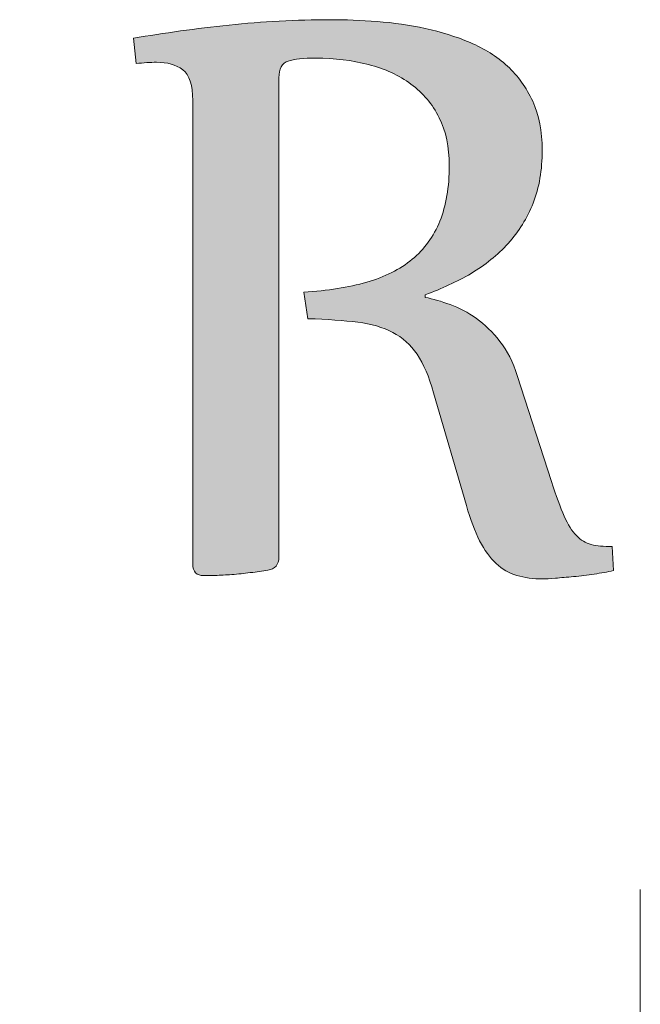
# Model space of a CAD drawing. Units: millimetres. Extents: x -151401 to -130401, y -241974 to -212274.
# Drawn here: x -136935 to -136504, y -239382 to -238700 of the extents above; entities that cross this region are included whole.
import ezdxf

# ---------------------------------------------------------------- set-up
doc = ezdxf.new("R2010")
doc.units = ezdxf.units.MM
doc.header["$MEASUREMENT"] = 0
doc.layers.add('Layer 1_Nr_pióra__1_Nr_pióra__1', color=7, linetype='Continuous', lineweight=18, true_color=0x3f3f3f)
doc.layers.add('Layer 1_Nr_pióra__7_Nr_pióra__7', color=7, linetype='Continuous', lineweight=18)

msp = doc.modelspace()

# ---------------------------------------------------------------- hatches: boundary and pattern name
at = {"layer": 'Layer 1_Nr_pióra__1_Nr_pióra__1', "linetype": 'Continuous'}
msp.add_hatch(color=256, dxfattribs=at).paths.add_polyline_path([(-136855.69, -238712.92), (-136853.8, -238730.53), (-136851.13, -238730.24), (-136848.72, -238730.02), (-136846.65, -238729.86), (-136844.61, -238729.74), (-136842.63, -238729.66), (-136840.7, -238729.61), (-136839.08, -238729.61), (-136837.73, -238729.65), (-136836.41, -238729.73), (-136835.12, -238729.84), (-136833.86, -238730), (-136832.63, -238730.2), (-136831.83, -238730.35), (-136831.05, -238730.52), (-136830.27, -238730.71), (-136829.51, -238730.92), (-136828.77, -238731.15), (-136828.04, -238731.39), (-136827.32, -238731.66), (-136826.62, -238731.94), (-136825.93, -238732.24), (-136825.25, -238732.56), (-136824.59, -238732.89), (-136823.94, -238733.25), (-136823.31, -238733.62), (-136822.69, -238734.02), (-136822.08, -238734.43), (-136821.49, -238734.86), (-136821.2, -238735.09), (-136820.92, -238735.32), (-136820.64, -238735.57), (-136820.37, -238735.82), (-136820.11, -238736.09), (-136819.85, -238736.36), (-136819.6, -238736.64), (-136819.35, -238736.93), (-136819.12, -238737.23), (-136818.88, -238737.54), (-136818.66, -238737.86), (-136818.44, -238738.19), (-136818.22, -238738.53), (-136818.01, -238738.87), (-136817.81, -238739.23), (-136817.62, -238739.6), (-136817.43, -238739.97), (-136817.24, -238740.35), (-136816.89, -238741.15), (-136816.57, -238741.98), (-136816.27, -238742.84), (-136815.99, -238743.75), (-136815.74, -238744.69), (-136815.52, -238745.66), (-136815.31, -238746.68), (-136815.13, -238747.72), (-136814.98, -238748.81), (-136814.85, -238749.93), (-136814.74, -238751.08), (-136814.66, -238752.28), (-136814.6, -238753.5), (-136814.56, -238754.77), (-136814.55, -238756.46), (-136814.54, -239077.57), (-136814.52, -239078.22), (-136814.47, -239078.84), (-136814.4, -239079.43), (-136814.3, -239079.99), (-136814.17, -239080.52), (-136814.01, -239081.03), (-136813.83, -239081.51), (-136813.62, -239081.95), (-136813.51, -239082.17), (-136813.39, -239082.38), (-136813.26, -239082.58), (-136813.13, -239082.77), (-136812.99, -239082.95), (-136812.84, -239083.13), (-136812.69, -239083.31), (-136812.53, -239083.47), (-136812.37, -239083.63), (-136812.19, -239083.78), (-136812.01, -239083.93), (-136811.83, -239084.06), (-136811.64, -239084.19), (-136811.44, -239084.32), (-136811.23, -239084.43), (-136810.8, -239084.65), (-136810.35, -239084.83), (-136809.87, -239084.99), (-136809.36, -239085.12), (-136808.83, -239085.23), (-136808.28, -239085.3), (-136807.69, -239085.35), (-136807.09, -239085.37), (-136803.55, -239085.36), (-136800.22, -239085.32), (-136798.73, -239085.28), (-136794.85, -239085.07), (-136787.29, -239084.6), (-136784.67, -239084.37), (-136781.49, -239084.04), (-136777.23, -239083.56), (-136771.05, -239082.84), (-136768.25, -239082.47), (-136765.8, -239082.12), (-136763.66, -239081.78), (-136762.17, -239081.51), (-136761.58, -239081.38), (-136761, -239081.23), (-136760.45, -239081.06), (-136759.93, -239080.86), (-136759.43, -239080.64), (-136758.96, -239080.4), (-136758.51, -239080.13), (-136758.09, -239079.85), (-136757.89, -239079.7), (-136757.69, -239079.54), (-136757.51, -239079.38), (-136757.32, -239079.21), (-136757.15, -239079.04), (-136756.98, -239078.86), (-136756.82, -239078.67), (-136756.66, -239078.49), (-136756.51, -239078.29), (-136756.37, -239078.09), (-136756.11, -239077.67), (-136755.87, -239077.24), (-136755.65, -239076.78), (-136755.47, -239076.3), (-136755.31, -239075.79), (-136755.17, -239075.27), (-136755.06, -239074.73), (-136754.98, -239074.16), (-136754.93, -239073.58), (-136754.9, -239072.97), (-136754.9, -238740.19), (-136754.88, -238739.42), (-136754.84, -238738.67), (-136754.78, -238737.95), (-136754.69, -238737.25), (-136754.59, -238736.58), (-136754.46, -238735.94), (-136754.31, -238735.32), (-136754.14, -238734.73), (-136753.94, -238734.16), (-136753.72, -238733.62), (-136753.48, -238733.11), (-136753.22, -238732.62), (-136752.94, -238732.15), (-136752.79, -238731.93), (-136752.63, -238731.71), (-136752.47, -238731.5), (-136752.3, -238731.3), (-136752.13, -238731.1), (-136751.95, -238730.91), (-136751.76, -238730.73), (-136751.57, -238730.55), (-136751.37, -238730.38), (-136751.17, -238730.22), (-136750.96, -238730.06), (-136750.75, -238729.91), (-136750.31, -238729.62), (-136749.84, -238729.36), (-136749.35, -238729.12), (-136748.83, -238728.92), (-136748.3, -238728.73), (-136747.49, -238728.49), (-136746.64, -238728.26), (-136745.72, -238728.05), (-136744.76, -238727.86), (-136743.74, -238727.68), (-136742.66, -238727.52), (-136741.15, -238727.32), (-136739.55, -238727.15), (-136737.85, -238727.02), (-136736.07, -238726.91), (-136734.19, -238726.82), (-136732.23, -238726.77), (-136730.17, -238726.74), (-136728.26, -238726.74), (-136725.86, -238726.77), (-136723.48, -238726.84), (-136721.12, -238726.94), (-136718.77, -238727.08), (-136716.45, -238727.25), (-136714.14, -238727.45), (-136711.86, -238727.69), (-136709.59, -238727.96), (-136707.35, -238728.27), (-136705.12, -238728.61), (-136702.92, -238728.99), (-136700.73, -238729.4), (-136698.56, -238729.84), (-136696.41, -238730.32), (-136694.29, -238730.83), (-136692.17, -238731.37), (-136690.76, -238731.75), (-136689.37, -238732.15), (-136688, -238732.57), (-136686.64, -238733), (-136685.3, -238733.45), (-136683.98, -238733.91), (-136682.68, -238734.39), (-136681.39, -238734.89), (-136680.12, -238735.4), (-136678.86, -238735.93), (-136677.62, -238736.47), (-136676.4, -238737.03), (-136675.2, -238737.61), (-136674.01, -238738.2), (-136672.84, -238738.81), (-136671.68, -238739.44), (-136670.54, -238740.08), (-136669.41, -238740.73), (-136668.31, -238741.4), (-136667.21, -238742.09), (-136666.14, -238742.8), (-136665.08, -238743.52), (-136664.03, -238744.25), (-136663.51, -238744.63), (-136662.49, -238745.39), (-136661.49, -238746.18), (-136660.5, -238746.98), (-136659.53, -238747.8), (-136658.58, -238748.63), (-136657.64, -238749.48), (-136656.72, -238750.34), (-136655.82, -238751.23), (-136654.94, -238752.12), (-136654.07, -238753.04), (-136653.23, -238753.97), (-136652.4, -238754.92), (-136651.59, -238755.89), (-136650.8, -238756.87), (-136650.03, -238757.87), (-136649.28, -238758.88), (-136648.54, -238759.92), (-136647.83, -238760.97), (-136647.13, -238762.04), (-136646.46, -238763.12), (-136645.81, -238764.23), (-136645.17, -238765.35), (-136644.56, -238766.49), (-136643.97, -238767.65), (-136643.39, -238768.82), (-136642.83, -238770.01), (-136642.3, -238771.22), (-136641.79, -238772.44), (-136641.31, -238773.68), (-136640.85, -238774.93), (-136640.42, -238776.21), (-136640.01, -238777.49), (-136639.63, -238778.8), (-136639.27, -238780.11), (-136638.94, -238781.45), (-136638.63, -238782.8), (-136638.34, -238784.17), (-136638.08, -238785.55), (-136637.84, -238786.96), (-136637.63, -238788.37), (-136637.44, -238789.81), (-136637.28, -238791.26), (-136637.13, -238792.73), (-136637.02, -238794.22), (-136636.92, -238795.72), (-136636.85, -238797.24), (-136636.81, -238798.78), (-136636.79, -238800.33), (-136636.79, -238802.07), (-136636.81, -238803.92), (-136636.86, -238805.76), (-136636.92, -238807.57), (-136637.02, -238809.36), (-136637.13, -238811.12), (-136637.27, -238812.86), (-136637.42, -238814.58), (-136637.6, -238816.27), (-136637.81, -238817.94), (-136638.03, -238819.59), (-136638.28, -238821.21), (-136638.55, -238822.81), (-136638.84, -238824.39), (-136639.15, -238825.94), (-136639.49, -238827.47), (-136639.85, -238828.98), (-136640.23, -238830.47), (-136640.63, -238831.93), (-136641.05, -238833.37), (-136641.5, -238834.79), (-136641.96, -238836.19), (-136642.45, -238837.56), (-136642.96, -238838.92), (-136643.23, -238839.59), (-136643.78, -238840.91), (-136644.35, -238842.21), (-136644.95, -238843.5), (-136645.56, -238844.76), (-136646.2, -238846.01), (-136646.85, -238847.23), (-136647.53, -238848.44), (-136648.23, -238849.63), (-136648.95, -238850.8), (-136649.69, -238851.95), (-136650.45, -238853.08), (-136651.23, -238854.19), (-136652.04, -238855.28), (-136652.86, -238856.35), (-136653.7, -238857.4), (-136654.57, -238858.43), (-136655.46, -238859.44), (-136656.36, -238860.43), (-136657.29, -238861.4), (-136658.24, -238862.36), (-136659.21, -238863.29), (-136660.2, -238864.2), (-136661.21, -238865.09), (-136662.24, -238865.97), (-136663.3, -238866.83), (-136664.37, -238867.68), (-136665.47, -238868.5), (-136666.58, -238869.31), (-136667.72, -238870.11), (-136668.88, -238870.88), (-136670.05, -238871.64), (-136671.25, -238872.38), (-136672.48, -238873.1), (-136673.72, -238873.81), (-136674.98, -238874.49), (-136676.27, -238875.16), (-136677.58, -238875.82), (-136678.91, -238876.45), (-136680.26, -238877.07), (-136681.63, -238877.68), (-136683.03, -238878.26), (-136684.45, -238878.84), (-136685.89, -238879.39), (-136687.35, -238879.93), (-136688.83, -238880.45), (-136690.34, -238880.96), (-136691.87, -238881.45), (-136693.42, -238881.92), (-136694.21, -238882.15), (-136696.59, -238882.79), (-136699.01, -238883.41), (-136701.48, -238884), (-136703.99, -238884.56), (-136706.54, -238885.09), (-136709.14, -238885.59), (-136711.79, -238886.06), (-136714.48, -238886.51), (-136717.21, -238886.93), (-136719.99, -238887.31), (-136722.82, -238887.67), (-136725.69, -238887.99), (-136728.6, -238888.29), (-136731.57, -238888.56), (-136734.57, -238888.79), (-136737.63, -238888.99), (-136734.77, -238907.36), (-136730.86, -238907.48), (-136726.86, -238907.64), (-136722.99, -238907.83), (-136719.24, -238908.05), (-136715.62, -238908.29), (-136712.12, -238908.56), (-136708.75, -238908.85), (-136705.5, -238909.16), (-136701.76, -238909.55), (-136699.96, -238909.76), (-136698.23, -238909.99), (-136696.53, -238910.26), (-136694.86, -238910.55), (-136693.22, -238910.87), (-136691.61, -238911.22), (-136690.03, -238911.59), (-136688.47, -238911.99), (-136686.95, -238912.42), (-136685.46, -238912.88), (-136683.99, -238913.36), (-136682.56, -238913.87), (-136681.16, -238914.41), (-136679.8, -238914.98), (-136678.46, -238915.57), (-136677.16, -238916.19), (-136675.89, -238916.84), (-136675.06, -238917.29), (-136674.23, -238917.75), (-136673.43, -238918.23), (-136672.63, -238918.73), (-136671.84, -238919.24), (-136671.07, -238919.77), (-136670.3, -238920.31), (-136669.55, -238920.87), (-136668.81, -238921.44), (-136668.08, -238922.03), (-136667.36, -238922.64), (-136666.65, -238923.26), (-136665.96, -238923.89), (-136665.28, -238924.55), (-136664.6, -238925.21), (-136663.94, -238925.9), (-136663.29, -238926.6), (-136662.65, -238927.31), (-136662.02, -238928.04), (-136661.41, -238928.79), (-136660.8, -238929.55), (-136660.21, -238930.33), (-136659.63, -238931.12), (-136659.06, -238931.93), (-136658.52, -238932.76), (-136657.73, -238934.06), (-136656.95, -238935.41), (-136656.17, -238936.81), (-136655.41, -238938.27), (-136654.66, -238939.77), (-136653.92, -238941.32), (-136653.19, -238942.93), (-136652.48, -238944.59), (-136651.78, -238946.3), (-136651.09, -238948.06), (-136650.42, -238949.87), (-136649.77, -238951.74), (-136649.13, -238953.65), (-136648.52, -238955.62), (-136647.92, -238957.65), (-136646.48, -238962.61), (-136624.32, -239038.78), (-136623.61, -239041.13), (-136622.89, -239043.4), (-136622.15, -239045.61), (-136621.41, -239047.75), (-136620.65, -239049.82), (-136619.88, -239051.83), (-136619.11, -239053.76), (-136618.32, -239055.63), (-136617.53, -239057.43), (-136616.72, -239059.17), (-136616.12, -239060.42), (-136615.3, -239062.05), (-136614.67, -239063.23), (-136614.02, -239064.39), (-136613.37, -239065.51), (-136612.7, -239066.61), (-136612.02, -239067.67), (-136611.33, -239068.7), (-136610.63, -239069.7), (-136609.92, -239070.67), (-136609.2, -239071.61), (-136608.46, -239072.52), (-136607.72, -239073.39), (-136606.97, -239074.23), (-136606.21, -239075.05), (-136605.43, -239075.83), (-136604.66, -239076.58), (-136603.87, -239077.31), (-136603.07, -239078.02), (-136602.25, -239078.7), (-136601.42, -239079.35), (-136600.57, -239079.98), (-136599.71, -239080.58), (-136598.84, -239081.15), (-136597.95, -239081.7), (-136597.05, -239082.22), (-136596.14, -239082.71), (-136595.21, -239083.18), (-136594.28, -239083.62), (-136593.33, -239084.04), (-136592.37, -239084.43), (-136591.4, -239084.8), (-136590.42, -239085.14), (-136589.76, -239085.34), (-136588.42, -239085.7), (-136587.05, -239086.03), (-136585.65, -239086.33), (-136584.22, -239086.61), (-136582.75, -239086.85), (-136581.25, -239087.06), (-136579.72, -239087.24), (-136578.15, -239087.39), (-136576.55, -239087.5), (-136574.91, -239087.58), (-136573.25, -239087.63), (-136571.52, -239087.65), (-136570.2, -239087.62), (-136568.47, -239087.54), (-136566.25, -239087.39), (-136563.69, -239087.18), (-136552.66, -239086.23), (-136548.3, -239085.83), (-136545.63, -239085.55), (-136542.98, -239085.23), (-136540.34, -239084.88), (-136537.7, -239084.49), (-136535.63, -239084.17), (-136532.99, -239083.77), (-136530.41, -239083.34), (-136527.64, -239082.84), (-136524.71, -239082.28), (-136522.97, -239081.92), (-136523.98, -239065.24), (-136525.71, -239065.22), (-136527.41, -239065.17), (-136529.05, -239065.1), (-136530.63, -239064.99), (-136532.15, -239064.86), (-136533.61, -239064.7), (-136535, -239064.51), (-136536.33, -239064.3), (-136537.59, -239064.06), (-136538.31, -239063.91), (-136538.78, -239063.78), (-136539.48, -239063.55), (-136540.17, -239063.3), (-136540.85, -239063.02), (-136541.52, -239062.72), (-136542.19, -239062.4), (-136542.85, -239062.06), (-136543.5, -239061.69), (-136544.14, -239061.3), (-136544.77, -239060.89), (-136545.39, -239060.46), (-136546, -239060), (-136546.61, -239059.52), (-136547.2, -239059.02), (-136547.78, -239058.5), (-136548.36, -239057.96), (-136548.74, -239057.58), (-136549.29, -239057), (-136549.83, -239056.37), (-136550.38, -239055.72), (-136550.92, -239055.02), (-136551.46, -239054.3), (-136551.99, -239053.53), (-136552.52, -239052.74), (-136553.05, -239051.91), (-136553.57, -239051.04), (-136554.09, -239050.14), (-136554.61, -239049.21), (-136555.29, -239047.92), (-136555.96, -239046.56), (-136556.62, -239045.15), (-136557.78, -239042.51), (-136558.64, -239040.48), (-136559.51, -239038.32), (-136560.39, -239036.03), (-136561.29, -239033.61), (-136562.4, -239030.53), (-136563.53, -239027.27), (-136564.9, -239023.22), (-136566.17, -239019.34), (-136590.18, -238945.22), (-136590.76, -238943.52), (-136591.36, -238941.86), (-136591.99, -238940.22), (-136592.64, -238938.63), (-136593.32, -238937.06), (-136594.02, -238935.53), (-136594.75, -238934.04), (-136595.5, -238932.58), (-136596.27, -238931.15), (-136597.07, -238929.76), (-136597.62, -238928.85), (-136598.18, -238927.95), (-136598.74, -238927.07), (-136599.32, -238926.21), (-136599.91, -238925.36), (-136600.52, -238924.53), (-136601.13, -238923.71), (-136601.75, -238922.91), (-136602.7, -238921.73), (-136603.66, -238920.58), (-136604.62, -238919.45), (-136605.59, -238918.35), (-136606.57, -238917.27), (-136607.56, -238916.23), (-136608.56, -238915.2), (-136609.57, -238914.2), (-136610.59, -238913.23), (-136611.62, -238912.29), (-136612.66, -238911.37), (-136613.71, -238910.48), (-136614.77, -238909.62), (-136615.84, -238908.78), (-136616.92, -238907.97), (-136618.01, -238907.18), (-136619.11, -238906.41), (-136620.22, -238905.66), (-136621.32, -238904.94), (-136622.43, -238904.23), (-136623.54, -238903.55), (-136624.65, -238902.9), (-136625.77, -238902.26), (-136626.89, -238901.65), (-136628.02, -238901.07), (-136629.15, -238900.51), (-136630.28, -238899.97), (-136631.42, -238899.45), (-136632.56, -238898.96), (-136633.71, -238898.49), (-136634.86, -238898.04), (-136637.92, -238896.93), (-136639.8, -238896.28), (-136641.64, -238895.67), (-136643.46, -238895.09), (-136645.26, -238894.56), (-136647.03, -238894.06), (-136648.78, -238893.59), (-136650.5, -238893.17), (-136652.2, -238892.78), (-136653.38, -238892.53), (-136653.38, -238890.69), (-136651.13, -238889.86), (-136649.05, -238889.07), (-136646.99, -238888.27), (-136644.94, -238887.44), (-136642.91, -238886.59), (-136640.9, -238885.72), (-136638.9, -238884.83), (-136636.92, -238883.93), (-136634.96, -238883), (-136633.02, -238882.06), (-136631.09, -238881.1), (-136629.18, -238880.12), (-136627.3, -238879.13), (-136625.42, -238878.11), (-136623.57, -238877.09), (-136621.74, -238876.04), (-136619.92, -238874.93), (-136618.12, -238873.8), (-136616.36, -238872.64), (-136614.62, -238871.46), (-136612.91, -238870.25), (-136611.79, -238869.43), (-136610.68, -238868.6), (-136609.59, -238867.76), (-136608.5, -238866.91), (-136607.44, -238866.05), (-136606.38, -238865.17), (-136605.34, -238864.29), (-136604.3, -238863.39), (-136603.29, -238862.48), (-136602.28, -238861.56), (-136601.29, -238860.63), (-136600.31, -238859.69), (-136599.35, -238858.73), (-136598.4, -238857.76), (-136597.46, -238856.79), (-136596.53, -238855.79), (-136595.16, -238854.28), (-136594.26, -238853.26), (-136593.38, -238852.22), (-136592.52, -238851.17), (-136591.67, -238850.11), (-136590.84, -238849.03), (-136590.03, -238847.94), (-136589.23, -238846.83), (-136588.45, -238845.72), (-136587.69, -238844.59), (-136586.94, -238843.45), (-136586.21, -238842.3), (-136585.5, -238841.13), (-136584.81, -238839.95), (-136584.13, -238838.76), (-136583.46, -238837.56), (-136582.81, -238836.35), (-136582.18, -238835.13), (-136581.57, -238833.89), (-136580.97, -238832.64), (-136580.39, -238831.39), (-136579.82, -238830.12), (-136579.27, -238828.84), (-136578.73, -238827.55), (-136578.47, -238826.9), (-136577.97, -238825.56), (-136577.5, -238824.22), (-136577.04, -238822.85), (-136576.6, -238821.47), (-136576.19, -238820.06), (-136575.79, -238818.65), (-136575.42, -238817.21), (-136575.07, -238815.76), (-136574.74, -238814.29), (-136574.43, -238812.81), (-136574.14, -238811.31), (-136573.87, -238809.79), (-136573.63, -238808.26), (-136573.4, -238806.71), (-136573.2, -238805.14), (-136573.02, -238803.56), (-136572.86, -238801.96), (-136572.72, -238800.34), (-136572.6, -238798.71), (-136572.51, -238797.06), (-136572.43, -238795.4), (-136572.38, -238793.72), (-136572.35, -238792.02), (-136572.34, -238790.32), (-136572.35, -238788.72), (-136572.39, -238787.13), (-136572.45, -238785.56), (-136572.53, -238784.01), (-136572.63, -238782.48), (-136572.76, -238780.96), (-136572.9, -238779.47), (-136573.07, -238777.99), (-136573.27, -238776.52), (-136573.48, -238775.08), (-136573.72, -238773.65), (-136573.98, -238772.24), (-136574.27, -238770.85), (-136574.57, -238769.48), (-136574.9, -238768.12), (-136575.25, -238766.79), (-136575.63, -238765.47), (-136576.02, -238764.16), (-136576.44, -238762.88), (-136576.88, -238761.61), (-136577.35, -238760.37), (-136577.83, -238759.14), (-136578.34, -238757.92), (-136578.87, -238756.73), (-136579.43, -238755.55), (-136579.99, -238754.39), (-136580.58, -238753.24), (-136581.17, -238752.11), (-136581.79, -238750.99), (-136582.42, -238749.89), (-136583.06, -238748.8), (-136583.72, -238747.72), (-136584.39, -238746.66), (-136585.08, -238745.62), (-136585.78, -238744.59), (-136586.5, -238743.57), (-136587.23, -238742.57), (-136587.98, -238741.58), (-136588.75, -238740.6), (-136589.52, -238739.64), (-136590.31, -238738.7), (-136591.12, -238737.77), (-136591.94, -238736.85), (-136592.77, -238735.95), (-136593.62, -238735.06), (-136594.49, -238734.18), (-136595.36, -238733.32), (-136596.25, -238732.48), (-136596.71, -238732.06), (-136597.65, -238731.23), (-136598.6, -238730.42), (-136599.56, -238729.61), (-136600.54, -238728.82), (-136601.52, -238728.05), (-136602.51, -238727.29), (-136603.52, -238726.54), (-136604.54, -238725.8), (-136605.57, -238725.08), (-136606.61, -238724.37), (-136607.66, -238723.68), (-136608.73, -238723), (-136609.8, -238722.33), (-136610.89, -238721.67), (-136611.99, -238721.03), (-136613.11, -238720.4), (-136614.24, -238719.79), (-136615.38, -238719.19), (-136616.53, -238718.6), (-136618.28, -238717.75), (-136620.07, -238716.92), (-136621.88, -238716.13), (-136623.72, -238715.37), (-136625.58, -238714.62), (-136627.44, -238713.9), (-136629.32, -238713.19), (-136631.2, -238712.51), (-136633.1, -238711.84), (-136635.01, -238711.2), (-136636.94, -238710.58), (-136638.87, -238709.97), (-136640.82, -238709.39), (-136642.78, -238708.83), (-136644.75, -238708.28), (-136646.73, -238707.76), (-136648.72, -238707.26), (-136650.73, -238706.78), (-136652.74, -238706.33), (-136654.77, -238705.9), (-136657.48, -238705.36), (-136660.21, -238704.84), (-136662.94, -238704.36), (-136665.68, -238703.89), (-136668.44, -238703.46), (-136671.2, -238703.06), (-136673.97, -238702.69), (-136676.76, -238702.34), (-136679.56, -238702.03), (-136682.36, -238701.75), (-136685.18, -238701.51), (-136687.3, -238701.35), (-136692.17, -238701.04), (-136696.97, -238700.77), (-136701.7, -238700.54), (-136705.7, -238700.37), (-136709.65, -238700.25), (-136713.53, -238700.17), (-136716.72, -238700.13), (-136719.69, -238700.12), (-136724.17, -238700.14), (-136728.64, -238700.19), (-136733.09, -238700.27), (-136737.53, -238700.37), (-136741.95, -238700.51), (-136746.35, -238700.67), (-136750.75, -238700.87), (-136755.13, -238701.09), (-136759.49, -238701.34), (-136763.85, -238701.61), (-136768.19, -238701.92), (-136772.51, -238702.25), (-136776.83, -238702.62), (-136781.13, -238703), (-136785.42, -238703.42), (-136792.55, -238704.16), (-136798.22, -238704.78), (-136803.86, -238705.44), (-136809.45, -238706.12), (-136815.01, -238706.84), (-136820.54, -238707.58), (-136826.03, -238708.34), (-136832.85, -238709.33), (-136839.62, -238710.35), (-136846.35, -238711.4), (-136853.03, -238712.48)])

# ---------------------------------------------------------------- linework, layer by layer
at = {"layer": 'Layer 1_Nr_pióra__7_Nr_pióra__7', "linetype": 'Continuous'}
for points, knots in [([(-136789.36, -238703.83), (-136766.44, -238701.39), (-136743.02, -238700.12), (-136718.93, -238700.12), (-136708.82, -238700.12), (-136698.04, -238700.63), (-136686.75, -238701.39)], [0, 0, 0, 0, 1, 1, 1, 2, 2, 2, 2]), ([(-136821.54, -238734.83), (-136826.25, -238731.29), (-136832.32, -238729.61), (-136839.73, -238729.61), (-136844.03, -238729.61), (-136848.83, -238729.95), (-136853.8, -238730.53), (-136853.8, -238730.53), (-136855.74, -238712.93), (-136855.74, -238712.93), (-136834.34, -238709.39), (-136812.35, -238706.19), (-136789.36, -238703.83)], [0, 0, 0, 0, 1, 1, 1, 2, 2, 2, 3, 3, 3, 4, 4, 4, 4]), ([(-136653.38, -238706.19), (-136642.52, -238708.55), (-136632.15, -238711.83), (-136622.3, -238715.95), (-136612.44, -238720.08), (-136603.93, -238725.56), (-136596.44, -238732.31)], [0, 0, 0, 0, 1, 1, 1, 2, 2, 2, 2]), ([(-136748.41, -238728.77), (-136752.8, -238730.2), (-136754.9, -238734.07), (-136754.9, -238740.48), (-136754.9, -238740.48), (-136754.9, -239072.65), (-136754.9, -239072.65), (-136754.9, -239077.7), (-136757.51, -239080.74), (-136762.56, -239081.58)], [0, 0, 0, 0, 1, 1, 1, 2, 2, 2, 3, 3, 3, 3]), ([(-136692.81, -238731.21), (-136704.1, -238728.26), (-136716.23, -238726.74), (-136729.21, -238726.74), (-136737.79, -238726.74), (-136744.29, -238727.42), (-136748.41, -238728.77)], [0, 0, 0, 0, 1, 1, 1, 2, 2, 2, 2]), ([(-136798.96, -239085.29), (-136802.5, -239085.37), (-136805.11, -239085.37), (-136806.88, -239085.37), (-136811.93, -239085.37), (-136814.55, -239082.76), (-136814.55, -239077.37), (-136814.55, -239077.37), (-136814.55, -238756.15), (-136814.55, -238756.15), (-136814.55, -238745.53), (-136816.82, -238738.37), (-136821.54, -238734.83)], [0, 0, 0, 0, 1, 1, 1, 2, 2, 2, 3, 3, 3, 4, 4, 4, 4]), ([(-136578.91, -238756.65), (-136574.53, -238766.17), (-136572.34, -238777.46), (-136572.34, -238790.43), (-136572.34, -238804.25), (-136574.44, -238816.55), (-136578.58, -238827.17)], [0, 0, 0, 0, 1, 1, 1, 2, 2, 2, 2]), ([(-136643.28, -238839.71), (-136638.98, -238829.01), (-136636.78, -238816.21), (-136636.78, -238801.05), (-136636.78, -238788.41), (-136639.06, -238777.46), (-136643.78, -238768.02)], [0, 0, 0, 0, 1, 1, 1, 2, 2, 2, 2]), ([(-136621.71, -238876.02), (-136631.48, -238881.67), (-136642.1, -238886.64), (-136653.38, -238890.68), (-136653.38, -238890.68), (-136653.38, -238892.53), (-136653.38, -238892.53), (-136647.99, -238893.63), (-136642.27, -238895.32), (-136636.12, -238897.59)], [0, 0, 0, 0, 1, 1, 1, 2, 2, 2, 3, 3, 3, 3]), ([(-136700.22, -238909.72), (-136709.83, -238908.63), (-136721.29, -238907.7), (-136734.77, -238907.36), (-136734.77, -238907.36), (-136737.63, -238888.99), (-136737.63, -238888.99)], [0, 0, 0, 0, 1, 1, 1, 2, 2, 2, 2]), ([(-136659.03, -238931.96), (-136663.58, -238925.39), (-136669.22, -238920.33), (-136675.97, -238916.8), (-136682.7, -238913.26), (-136690.87, -238910.9), (-136700.22, -238909.72)], [0, 0, 0, 0, 1, 1, 1, 2, 2, 2, 2]), ([(-136618, -238907.19), (-136612.11, -238911.33), (-136606.71, -238916.63), (-136601.66, -238923.03), (-136596.61, -238929.43), (-136592.64, -238937.35), (-136589.69, -238946.7), (-136589.69, -238946.7), (-136565.93, -239020.08), (-136565.93, -239020.08), (-136562.65, -239030.11), (-136559.79, -239038.11), (-136557.09, -239044.09)], [0, 0, 0, 0, 1, 1, 1, 2, 2, 2, 3, 3, 3, 4, 4, 4, 4]), ([(-136615.73, -239061.19), (-136619.01, -239054.7), (-136622.13, -239046.53), (-136624.91, -239036.76), (-136624.91, -239036.76), (-136647.65, -238958.58), (-136647.65, -238958.58), (-136650.77, -238947.46), (-136654.73, -238938.62), (-136659.03, -238931.96)], [0, 0, 0, 0, 1, 1, 1, 2, 2, 2, 3, 3, 3, 3]), ([(-136538.39, -239063.89), (-136534.6, -239064.73), (-136529.71, -239065.24), (-136523.98, -239065.24), (-136523.98, -239065.24), (-136522.97, -239081.92), (-136522.97, -239081.92), (-136527.01, -239082.76), (-136531.57, -239083.6), (-136536.37, -239084.28)], [0, 0, 0, 0, 1, 1, 1, 2, 2, 2, 3, 3, 3, 3]), ([(-136563.24, -239087.14), (-136566.95, -239087.48), (-136569.81, -239087.65), (-136571.67, -239087.65), (-136578.58, -239087.65), (-136584.64, -239086.81), (-136589.94, -239085.29)], [0, 0, 0, 0, 1, 1, 1, 2, 2, 2, 2]), ([(-137121.11, -239256.98), (-137105.27, -239255.8), (-137095.17, -239255.13), (-137090.7, -239255.13), (-137070.4, -239255.13), (-137060.12, -239265.4), (-137060.12, -239285.79), (-137060.12, -239285.79), (-137060.12, -239749.05), (-137060.12, -239749.05), (-137060.12, -239749.05), (-136504.35, -239749.05), (-136504.35, -239749.05), (-136504.35, -239749.05), (-136504.35, -239302.81), (-136504.35, -239302.81)], [0, 0, 0, 0, 1, 1, 1, 2, 2, 2, 3, 3, 3, 4, 4, 4, 5, 5, 5, 5])]:
    msp.add_open_spline(points, degree=3, knots=knots, dxfattribs=at)
for points in [[(-136686.75, -238701.39), (-136675.37, -238702.23), (-136664.25, -238703.91), (-136653.38, -238706.19)], [(-136663.32, -238744.77), (-136671.58, -238738.7), (-136681.35, -238734.15), (-136692.81, -238731.21)], [(-136596.44, -238732.31), (-136589.19, -238739.04), (-136583.29, -238747.12), (-136578.91, -238756.65)], [(-136643.78, -238768.02), (-136648.41, -238758.59), (-136655.07, -238750.92), (-136663.32, -238744.77)], [(-136578.58, -238827.17), (-136582.78, -238837.61), (-136588.52, -238847.04), (-136595.92, -238855.13)], [(-136662.48, -238866.16), (-136654.06, -238859.26), (-136647.65, -238850.42), (-136643.28, -238839.71)], [(-136595.92, -238855.13), (-136603.26, -238863.22), (-136611.85, -238870.13), (-136621.71, -238876.02)], [(-136693.99, -238882.09), (-136681.35, -238878.38), (-136670.91, -238873.16), (-136662.48, -238866.16)], [(-136737.63, -238888.99), (-136721.11, -238887.99), (-136706.62, -238885.63), (-136693.99, -238882.09)], [(-136636.12, -238897.59), (-136629.88, -238899.78), (-136623.9, -238902.99), (-136618, -238907.19)], [(-136557.09, -239044.09), (-136554.48, -239050.07), (-136551.61, -239054.62), (-136548.67, -239057.66)], [(-136604.35, -239076.86), (-136608.57, -239072.99), (-136612.44, -239067.77), (-136615.73, -239061.19)], [(-136548.67, -239057.66), (-136545.63, -239060.69), (-136542.18, -239062.8), (-136538.39, -239063.89)], [(-136589.94, -239085.29), (-136595.26, -239083.6), (-136600.14, -239080.83), (-136604.35, -239076.86)], [(-136774.7, -239083.27), (-136778.99, -239083.77), (-136783.29, -239084.28), (-136787.5, -239084.61)], [(-136762.56, -239081.58), (-136766.27, -239082.26), (-136770.23, -239082.76), (-136774.7, -239083.27)], [(-136787.5, -239084.61), (-136791.55, -239084.86), (-136795.42, -239085.12), (-136798.96, -239085.29)], [(-136550.6, -239086.04), (-136555.24, -239086.47), (-136559.45, -239086.81), (-136563.24, -239087.14)], [(-136536.37, -239084.28), (-136541.09, -239085.03), (-136545.8, -239085.63), (-136550.6, -239086.04)]]:
    msp.add_open_spline(points, degree=3, dxfattribs=at)

doc.saveas('drawing.dxf')
